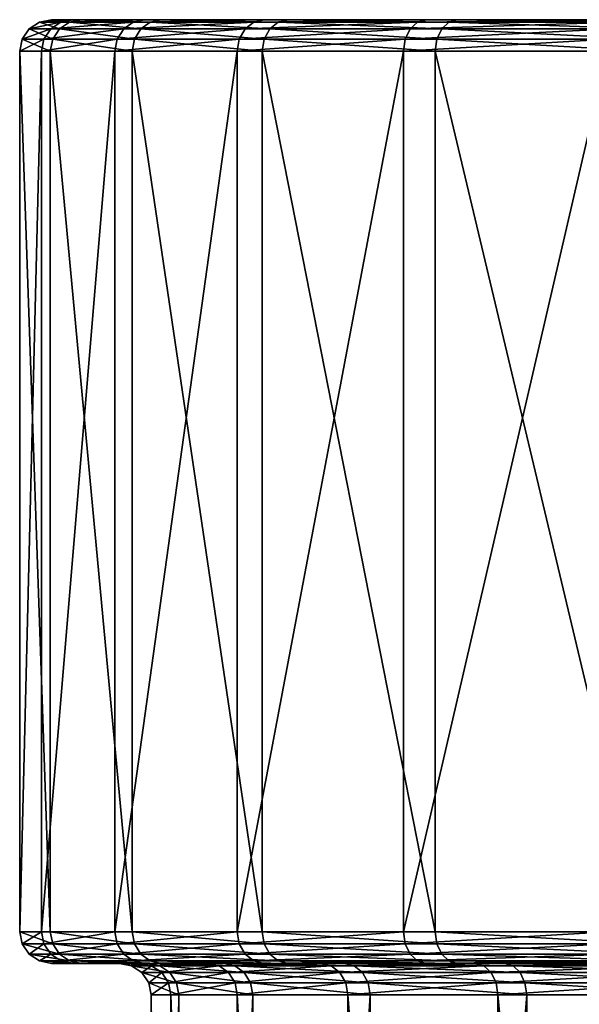
# Model space of a CAD drawing. Extents: x -0.072 to 0.136, y -0.048 to 0.052.
# Drawn here: x -0.028 to -0.022, y 0.011 to 0.021 of the extents above; entities that cross this region are included whole.
import ezdxf

# ---------------------------------------------------------------- set-up
doc = ezdxf.new("R2010")
doc.units = 0
doc.header["$MEASUREMENT"] = 0
doc.layers.get('0').update_dxf_attribs({"linetype": 'CONTINUOUS'})

msp = doc.modelspace()

# ---------------------------------------------------------------- linework, layer by layer
for points in [[(-0.0271415, 0.0207512, 0.1561386), (-0.02743, 0.0207512, 0.1586441), (-0.0273324, 0.0208163, 0.1586457)], [(-0.02743, 0.0207512, 0.1586441), (-0.0272242, 0.0207512, 0.1611577), (-0.0271281, 0.0208163, 0.1611403)], [(-0.02743, 0.0207512, 0.1586441), (-0.0271281, 0.0208163, 0.1611403), (-0.0273324, 0.0208163, 0.1586457)], [(-0.0270461, 0.0208163, 0.1561592), (-0.0273324, 0.0208163, 0.1586457), (-0.0272175, 0.0208391, 0.1586476)], [(-0.0273324, 0.0208163, 0.1586457), (-0.0271281, 0.0208163, 0.1611403), (-0.0270151, 0.0208391, 0.1611197)], [(-0.0273324, 0.0208163, 0.1586457), (-0.0270151, 0.0208391, 0.1611197), (-0.0272175, 0.0208391, 0.1586476)], [(-0.0271415, 0.0207512, 0.1561386), (-0.0273324, 0.0208163, 0.1586457), (-0.0270461, 0.0208163, 0.1561592)], [(-0.0272242, 0.0207512, 0.1611577), (-0.0265319, 0.0207512, 0.163583), (-0.0264411, 0.0208163, 0.1635471)], [(-0.0272242, 0.0207512, 0.1611577), (-0.0264411, 0.0208163, 0.1635471), (-0.0271281, 0.0208163, 0.1611403)], [(-0.0262701, 0.0208391, 0.1586632), (-0.0269338, 0.0208391, 0.1561835), (-0.0272175, 0.0208391, 0.1586476)], [(-0.0260829, 0.0208391, 0.1609502), (-0.0262701, 0.0208391, 0.1586632), (-0.0272175, 0.0208391, 0.1586476)], [(-0.0260829, 0.0208391, 0.1609502), (-0.0272175, 0.0208391, 0.1586476), (-0.0270151, 0.0208391, 0.1611197)], [(-0.0270461, 0.0208163, 0.1561592), (-0.0272175, 0.0208391, 0.1586476), (-0.0269338, 0.0208391, 0.1561835)], [(-0.0263698, 0.0207512, 0.1537375), (-0.0271415, 0.0207512, 0.1561386), (-0.0270461, 0.0208163, 0.1561592)], [(-0.0271281, 0.0208163, 0.1611403), (-0.0264411, 0.0208163, 0.1635471), (-0.0263342, 0.0208391, 0.1635049)], [(-0.0271281, 0.0208163, 0.1611403), (-0.0263342, 0.0208391, 0.1635049), (-0.0270151, 0.0208391, 0.1611197)], [(-0.0262802, 0.0208163, 0.1537763), (-0.0270461, 0.0208163, 0.1561592), (-0.0269338, 0.0208391, 0.1561835)], [(-0.0263698, 0.0207512, 0.1537375), (-0.0270461, 0.0208163, 0.1561592), (-0.0262802, 0.0208163, 0.1537763)], [(-0.025453, 0.0208391, 0.1631568), (-0.0260829, 0.0208391, 0.1609502), (-0.0270151, 0.0208391, 0.1611197)], [(-0.025453, 0.0208391, 0.1631568), (-0.0270151, 0.0208391, 0.1611197), (-0.0263342, 0.0208391, 0.1635049)], [(-0.0260076, 0.0208391, 0.1563836), (-0.0261748, 0.0208391, 0.1538221), (-0.0269338, 0.0208391, 0.1561835)], [(-0.0262701, 0.0208391, 0.1586632), (-0.0260076, 0.0208391, 0.1563836), (-0.0269338, 0.0208391, 0.1561835)], [(-0.0262802, 0.0208163, 0.1537763), (-0.0269338, 0.0208391, 0.1561835), (-0.0261748, 0.0208391, 0.1538221)], [(-0.0265319, 0.0207512, 0.163583), (-0.0253798, 0.0207512, 0.1658265), (-0.0252978, 0.0208163, 0.1657736)], [(-0.0265319, 0.0207512, 0.163583), (-0.0252978, 0.0208163, 0.1657736), (-0.0264411, 0.0208163, 0.1635471)], [(-0.0264411, 0.0208163, 0.1635471), (-0.0252978, 0.0208163, 0.1657736), (-0.0252012, 0.0208391, 0.1657114)], [(-0.0264411, 0.0208163, 0.1635471), (-0.0252012, 0.0208391, 0.1657114), (-0.0263342, 0.0208391, 0.1635049)], [(-0.0251444, 0.0207512, 0.1515331), (-0.0263698, 0.0207512, 0.1537375), (-0.0262802, 0.0208163, 0.1537763)], [(-0.0244048, 0.0208391, 0.165198), (-0.025453, 0.0208391, 0.1631568), (-0.0263342, 0.0208391, 0.1635049)], [(-0.0244048, 0.0208391, 0.165198), (-0.0263342, 0.0208391, 0.1635049), (-0.0252012, 0.0208391, 0.1657114)], [(-0.0250641, 0.0208163, 0.1515887), (-0.0262802, 0.0208163, 0.1537763), (-0.0261748, 0.0208391, 0.1538221)], [(-0.0251444, 0.0207512, 0.1515331), (-0.0262802, 0.0208163, 0.1537763), (-0.0250641, 0.0208163, 0.1515887)], [(-0.0260076, 0.0208391, 0.1563836), (-0.0262701, 0.0208391, 0.1586632), (-0.0260829, 0.0208391, 0.1609502)], [(-0.0253054, 0.0208391, 0.154199), (-0.0249696, 0.0208391, 0.1516541), (-0.0261748, 0.0208391, 0.1538221)], [(-0.0260076, 0.0208391, 0.1563836), (-0.0253054, 0.0208391, 0.154199), (-0.0261748, 0.0208391, 0.1538221)], [(-0.0250641, 0.0208163, 0.1515887), (-0.0261748, 0.0208391, 0.1538221), (-0.0249696, 0.0208391, 0.1516541)], [(-0.0260829, 0.0208391, 0.1609502), (-0.025453, 0.0208391, 0.1631568), (-0.0244048, 0.0208391, 0.165198)], [(-0.0241906, 0.0208391, 0.1521934), (-0.0260076, 0.0208391, 0.1563836), (-0.0260829, 0.0208391, 0.1609502)], [(-0.0260829, 0.0208391, 0.1609502), (-0.0244048, 0.0208391, 0.165198), (-0.0212289, 0.0208391, 0.1684803)], [(-0.0166605, 0.0208391, 0.1473394), (-0.0241906, 0.0208391, 0.1521934), (-0.0260829, 0.0208391, 0.1609502)], [(-0.0260829, 0.0208391, 0.1609502), (-0.0212289, 0.0208391, 0.1684803), (-0.0124721, 0.0208391, 0.1703726)], [(-0.0166605, 0.0208391, 0.1473394), (-0.0260829, 0.0208391, 0.1609502), (-0.0124721, 0.0208391, 0.1703726)], [(-0.0241906, 0.0208391, 0.1521934), (-0.0253054, 0.0208391, 0.154199), (-0.0260076, 0.0208391, 0.1563836)], [(-0.0253798, 0.0207512, 0.1658265), (-0.0238122, 0.0207512, 0.1678022), (-0.023742, 0.0208163, 0.1677343)], [(-0.0253798, 0.0207512, 0.1658265), (-0.023742, 0.0208163, 0.1677343), (-0.0252978, 0.0208163, 0.1657736)], [(-0.0253054, 0.0208391, 0.154199), (-0.0241906, 0.0208391, 0.1521934), (-0.0249696, 0.0208391, 0.1516541)], [(-0.0252978, 0.0208163, 0.1657736), (-0.023742, 0.0208163, 0.1677343), (-0.0236594, 0.0208391, 0.1676544)], [(-0.0252978, 0.0208163, 0.1657736), (-0.0236594, 0.0208391, 0.1676544), (-0.0252012, 0.0208391, 0.1657114)], [(-0.0229785, 0.0208391, 0.1669956), (-0.0244048, 0.0208391, 0.165198), (-0.0252012, 0.0208391, 0.1657114)], [(-0.0229785, 0.0208391, 0.1669956), (-0.0252012, 0.0208391, 0.1657114), (-0.0236594, 0.0208391, 0.1676544)], [(-0.0235125, 0.0207512, 0.1496102), (-0.0251444, 0.0207512, 0.1515331), (-0.0250641, 0.0208163, 0.1515887)], [(-0.0234446, 0.0208163, 0.1496804), (-0.0250641, 0.0208163, 0.1515887), (-0.0249696, 0.0208391, 0.1516541)], [(-0.0235125, 0.0207512, 0.1496102), (-0.0250641, 0.0208163, 0.1515887), (-0.0234446, 0.0208163, 0.1496804)], [(-0.0241906, 0.0208391, 0.1521934), (-0.0233647, 0.0208391, 0.1497629), (-0.0249696, 0.0208391, 0.1516541)], [(-0.0234446, 0.0208163, 0.1496804), (-0.0249696, 0.0208391, 0.1516541), (-0.0233647, 0.0208391, 0.1497629)], [(-0.0244048, 0.0208391, 0.165198), (-0.0229785, 0.0208391, 0.1669956), (-0.0212289, 0.0208391, 0.1684803)], [(-0.0209083, 0.0208391, 0.1490175), (-0.0227058, 0.0208391, 0.1504438), (-0.0241906, 0.0208391, 0.1521934)], [(-0.0166605, 0.0208391, 0.1473394), (-0.0209083, 0.0208391, 0.1490175), (-0.0241906, 0.0208391, 0.1521934)], [(-0.0241906, 0.0208391, 0.1521934), (-0.0227058, 0.0208391, 0.1504438), (-0.0233647, 0.0208391, 0.1497629)], [(-0.0238122, 0.0207512, 0.1678022), (-0.0218892, 0.0207512, 0.1694341), (-0.0218336, 0.0208163, 0.1693538)], [(-0.0238122, 0.0207512, 0.1678022), (-0.0218336, 0.0208163, 0.1693538), (-0.023742, 0.0208163, 0.1677343)], [(-0.023742, 0.0208163, 0.1677343), (-0.0218336, 0.0208163, 0.1693538), (-0.0217682, 0.0208391, 0.1692593)], [(-0.023742, 0.0208163, 0.1677343), (-0.0217682, 0.0208391, 0.1692593), (-0.0236594, 0.0208391, 0.1676544)], [(-0.0212289, 0.0208391, 0.1684803), (-0.0229785, 0.0208391, 0.1669956), (-0.0236594, 0.0208391, 0.1676544)], [(-0.0212289, 0.0208391, 0.1684803), (-0.0236594, 0.0208391, 0.1676544), (-0.0217682, 0.0208391, 0.1692593)], [(-0.0215368, 0.0207512, 0.1480425), (-0.0235125, 0.0207512, 0.1496102), (-0.0234446, 0.0208163, 0.1496804)], [(-0.0214839, 0.0208163, 0.1481246), (-0.0234446, 0.0208163, 0.1496804), (-0.0233647, 0.0208391, 0.1497629)], [(-0.0215368, 0.0207512, 0.1480425), (-0.0234446, 0.0208163, 0.1496804), (-0.0214839, 0.0208163, 0.1481246)], [(-0.0227058, 0.0208391, 0.1504438), (-0.0214217, 0.0208391, 0.1482211), (-0.0233647, 0.0208391, 0.1497629)], [(-0.0214839, 0.0208163, 0.1481246), (-0.0233647, 0.0208391, 0.1497629), (-0.0214217, 0.0208391, 0.1482211)], [(-0.0227058, 0.0208391, 0.1504438), (-0.0209083, 0.0208391, 0.1490175), (-0.0214217, 0.0208391, 0.1482211)], [(-0.0272056, 0.0206539, 0.1561247), (-0.0274955, 0.0206539, 0.158643), (-0.02743, 0.0207512, 0.1586441)], [(-0.0274955, 0.0206539, 0.158643), (-0.0272886, 0.0206539, 0.1611695), (-0.0272242, 0.0207512, 0.1611577)], [(-0.0274955, 0.0206539, 0.158643), (-0.0272242, 0.0207512, 0.1611577), (-0.02743, 0.0207512, 0.1586441)], [(-0.0272056, 0.0206539, 0.1561247), (-0.02743, 0.0207512, 0.1586441), (-0.0271415, 0.0207512, 0.1561386)], [(-0.0272886, 0.0206539, 0.1611695), (-0.0265929, 0.0206539, 0.1636071), (-0.0265319, 0.0207512, 0.163583)], [(-0.0272886, 0.0206539, 0.1611695), (-0.0265319, 0.0207512, 0.163583), (-0.0272242, 0.0207512, 0.1611577)], [(-0.0264299, 0.0206539, 0.1537115), (-0.0272056, 0.0206539, 0.1561247), (-0.0271415, 0.0207512, 0.1561386)], [(-0.0264299, 0.0206539, 0.1537115), (-0.0271415, 0.0207512, 0.1561386), (-0.0263698, 0.0207512, 0.1537375)], [(-0.0265929, 0.0206539, 0.1636071), (-0.0254349, 0.0206539, 0.165862), (-0.0253798, 0.0207512, 0.1658265)], [(-0.0265929, 0.0206539, 0.1636071), (-0.0253798, 0.0207512, 0.1658265), (-0.0265319, 0.0207512, 0.163583)], [(-0.0251983, 0.0206539, 0.1514958), (-0.0264299, 0.0206539, 0.1537115), (-0.0263698, 0.0207512, 0.1537375)], [(-0.0251983, 0.0206539, 0.1514958), (-0.0263698, 0.0207512, 0.1537375), (-0.0251444, 0.0207512, 0.1515331)], [(-0.0254349, 0.0206539, 0.165862), (-0.0238592, 0.0206539, 0.1678478), (-0.0238122, 0.0207512, 0.1678022)], [(-0.0254349, 0.0206539, 0.165862), (-0.0238122, 0.0207512, 0.1678022), (-0.0253798, 0.0207512, 0.1658265)], [(-0.023558, 0.0206539, 0.1495631), (-0.0251983, 0.0206539, 0.1514958), (-0.0251444, 0.0207512, 0.1515331)], [(-0.023558, 0.0206539, 0.1495631), (-0.0251444, 0.0207512, 0.1515331), (-0.0235125, 0.0207512, 0.1496102)], [(-0.0238592, 0.0206539, 0.1678478), (-0.0219265, 0.0206539, 0.169488), (-0.0218892, 0.0207512, 0.1694341)], [(-0.0238592, 0.0206539, 0.1678478), (-0.0218892, 0.0207512, 0.1694341), (-0.0238122, 0.0207512, 0.1678022)], [(-0.0215723, 0.0206539, 0.1479874), (-0.023558, 0.0206539, 0.1495631), (-0.0235125, 0.0207512, 0.1496102)], [(-0.0215723, 0.0206539, 0.1479874), (-0.0235125, 0.0207512, 0.1496102), (-0.0215368, 0.0207512, 0.1480425)], [(-0.0272284, 0.0205391, 0.1561198), (-0.0275189, 0.0205391, 0.1586426), (-0.0274955, 0.0206539, 0.158643)], [(-0.0275189, 0.0205391, 0.1586426), (-0.0273117, 0.0205391, 0.1611737), (-0.0272886, 0.0206539, 0.1611695)], [(-0.0275189, 0.0205391, 0.1586426), (-0.0272886, 0.0206539, 0.1611695), (-0.0274955, 0.0206539, 0.158643)], [(-0.0272284, 0.0205391, 0.1561198), (-0.0274955, 0.0206539, 0.158643), (-0.0272056, 0.0206539, 0.1561247)], [(-0.0273117, 0.0205391, 0.1611737), (-0.0266146, 0.0205391, 0.1636157), (-0.0265929, 0.0206539, 0.1636071)], [(-0.0273117, 0.0205391, 0.1611737), (-0.0265929, 0.0206539, 0.1636071), (-0.0272886, 0.0206539, 0.1611695)], [(-0.0264513, 0.0205391, 0.1537022), (-0.0272284, 0.0205391, 0.1561198), (-0.0272056, 0.0206539, 0.1561247)], [(-0.0264513, 0.0205391, 0.1537022), (-0.0272056, 0.0206539, 0.1561247), (-0.0264299, 0.0206539, 0.1537115)], [(-0.0266146, 0.0205391, 0.1636157), (-0.0254546, 0.0205391, 0.1658747), (-0.0254349, 0.0206539, 0.165862)], [(-0.0266146, 0.0205391, 0.1636157), (-0.0254349, 0.0206539, 0.165862), (-0.0265929, 0.0206539, 0.1636071)], [(-0.0252175, 0.0205391, 0.1514825), (-0.0264513, 0.0205391, 0.1537022), (-0.0264299, 0.0206539, 0.1537115)], [(-0.0252175, 0.0205391, 0.1514825), (-0.0264299, 0.0206539, 0.1537115), (-0.0251983, 0.0206539, 0.1514958)], [(-0.0254546, 0.0205391, 0.1658747), (-0.023876, 0.0205391, 0.167864), (-0.0238592, 0.0206539, 0.1678478)], [(-0.0254546, 0.0205391, 0.1658747), (-0.0238592, 0.0206539, 0.1678478), (-0.0254349, 0.0206539, 0.165862)], [(-0.0235743, 0.0205391, 0.1495463), (-0.0252175, 0.0205391, 0.1514825), (-0.0251983, 0.0206539, 0.1514958)], [(-0.0235743, 0.0205391, 0.1495463), (-0.0251983, 0.0206539, 0.1514958), (-0.023558, 0.0206539, 0.1495631)], [(-0.023876, 0.0205391, 0.167864), (-0.0219398, 0.0205391, 0.1695072), (-0.0219265, 0.0206539, 0.169488)], [(-0.023876, 0.0205391, 0.167864), (-0.0219265, 0.0206539, 0.169488), (-0.0238592, 0.0206539, 0.1678478)], [(-0.021585, 0.0205391, 0.1479677), (-0.0235743, 0.0205391, 0.1495463), (-0.023558, 0.0206539, 0.1495631)], [(-0.021585, 0.0205391, 0.1479677), (-0.023558, 0.0206539, 0.1495631), (-0.0215723, 0.0206539, 0.1479874)], [(-0.0272284, 0.0121766, 0.1561198), (-0.0275189, 0.0121766, 0.1586426), (-0.0275189, 0.0205391, 0.1586426)], [(-0.0272284, 0.0121766, 0.1561198), (-0.0275189, 0.0205391, 0.1586426), (-0.0272284, 0.0205391, 0.1561198)], [(-0.0275189, 0.0121766, 0.1586426), (-0.0273117, 0.0121766, 0.1611737), (-0.0273117, 0.0205391, 0.1611737)], [(-0.0275189, 0.0121766, 0.1586426), (-0.0273117, 0.0205391, 0.1611737), (-0.0275189, 0.0205391, 0.1586426)], [(-0.0273117, 0.0121766, 0.1611737), (-0.0266146, 0.0121766, 0.1636157), (-0.0266146, 0.0205391, 0.1636157)], [(-0.0273117, 0.0121766, 0.1611737), (-0.0266146, 0.0205391, 0.1636157), (-0.0273117, 0.0205391, 0.1611737)], [(-0.0264513, 0.0121766, 0.1537022), (-0.0272284, 0.0121766, 0.1561198), (-0.0272284, 0.0205391, 0.1561198)], [(-0.0264513, 0.0121766, 0.1537022), (-0.0272284, 0.0205391, 0.1561198), (-0.0264513, 0.0205391, 0.1537022)], [(-0.0266146, 0.0121766, 0.1636157), (-0.0254546, 0.0121766, 0.1658747), (-0.0254546, 0.0205391, 0.1658747)], [(-0.0266146, 0.0121766, 0.1636157), (-0.0254546, 0.0205391, 0.1658747), (-0.0266146, 0.0205391, 0.1636157)], [(-0.0252175, 0.0121766, 0.1514825), (-0.0264513, 0.0121766, 0.1537022), (-0.0264513, 0.0205391, 0.1537022)], [(-0.0252175, 0.0121766, 0.1514825), (-0.0264513, 0.0205391, 0.1537022), (-0.0252175, 0.0205391, 0.1514825)], [(-0.0254546, 0.0121766, 0.1658747), (-0.023876, 0.0121766, 0.167864), (-0.023876, 0.0205391, 0.167864)], [(-0.0254546, 0.0121766, 0.1658747), (-0.023876, 0.0205391, 0.167864), (-0.0254546, 0.0205391, 0.1658747)], [(-0.0235743, 0.0121766, 0.1495463), (-0.0252175, 0.0121766, 0.1514825), (-0.0252175, 0.0205391, 0.1514825)], [(-0.0235743, 0.0121766, 0.1495463), (-0.0252175, 0.0205391, 0.1514825), (-0.0235743, 0.0205391, 0.1495463)], [(-0.023876, 0.0121766, 0.167864), (-0.0219398, 0.0121766, 0.1695072), (-0.0219398, 0.0205391, 0.1695072)], [(-0.023876, 0.0121766, 0.167864), (-0.0219398, 0.0205391, 0.1695072), (-0.023876, 0.0205391, 0.167864)], [(-0.021585, 0.0121766, 0.1479677), (-0.0235743, 0.0121766, 0.1495463), (-0.0235743, 0.0205391, 0.1495463)], [(-0.021585, 0.0121766, 0.1479677), (-0.0235743, 0.0205391, 0.1495463), (-0.021585, 0.0205391, 0.1479677)], [(-0.0272056, 0.0120618, 0.1561247), (-0.0274955, 0.0120618, 0.158643), (-0.0275189, 0.0121766, 0.1586426)], [(-0.0272056, 0.0120618, 0.1561247), (-0.0275189, 0.0121766, 0.1586426), (-0.0272284, 0.0121766, 0.1561198)], [(-0.0274955, 0.0120618, 0.158643), (-0.0273117, 0.0121766, 0.1611737), (-0.0275189, 0.0121766, 0.1586426)], [(-0.0274955, 0.0120618, 0.158643), (-0.0272886, 0.0120618, 0.1611695), (-0.0273117, 0.0121766, 0.1611737)], [(-0.0272886, 0.0120618, 0.1611695), (-0.0266146, 0.0121766, 0.1636157), (-0.0273117, 0.0121766, 0.1611737)], [(-0.0272886, 0.0120618, 0.1611695), (-0.0265929, 0.0120618, 0.1636071), (-0.0266146, 0.0121766, 0.1636157)], [(-0.0264299, 0.0120618, 0.1537115), (-0.0272056, 0.0120618, 0.1561247), (-0.0272284, 0.0121766, 0.1561198)], [(-0.0264299, 0.0120618, 0.1537115), (-0.0272284, 0.0121766, 0.1561198), (-0.0264513, 0.0121766, 0.1537022)], [(-0.0265929, 0.0120618, 0.1636071), (-0.0254546, 0.0121766, 0.1658747), (-0.0266146, 0.0121766, 0.1636157)], [(-0.0265929, 0.0120618, 0.1636071), (-0.0254349, 0.0120618, 0.165862), (-0.0254546, 0.0121766, 0.1658747)], [(-0.0251983, 0.0120618, 0.1514958), (-0.0264299, 0.0120618, 0.1537115), (-0.0264513, 0.0121766, 0.1537022)], [(-0.0251983, 0.0120618, 0.1514958), (-0.0264513, 0.0121766, 0.1537022), (-0.0252175, 0.0121766, 0.1514825)], [(-0.0254349, 0.0120618, 0.165862), (-0.023876, 0.0121766, 0.167864), (-0.0254546, 0.0121766, 0.1658747)], [(-0.0254349, 0.0120618, 0.165862), (-0.0238592, 0.0120618, 0.1678478), (-0.023876, 0.0121766, 0.167864)], [(-0.023558, 0.0120618, 0.1495631), (-0.0251983, 0.0120618, 0.1514958), (-0.0252175, 0.0121766, 0.1514825)], [(-0.023558, 0.0120618, 0.1495631), (-0.0252175, 0.0121766, 0.1514825), (-0.0235743, 0.0121766, 0.1495463)], [(-0.0238592, 0.0120618, 0.1678478), (-0.0219398, 0.0121766, 0.1695072), (-0.023876, 0.0121766, 0.167864)], [(-0.0238592, 0.0120618, 0.1678478), (-0.0219265, 0.0120618, 0.169488), (-0.0219398, 0.0121766, 0.1695072)], [(-0.0215723, 0.0120618, 0.1479874), (-0.023558, 0.0120618, 0.1495631), (-0.0235743, 0.0121766, 0.1495463)], [(-0.0215723, 0.0120618, 0.1479874), (-0.0235743, 0.0121766, 0.1495463), (-0.021585, 0.0121766, 0.1479677)], [(-0.0271415, 0.0119644, 0.1561386), (-0.02743, 0.0119644, 0.1586441), (-0.0274955, 0.0120618, 0.158643)], [(-0.0271415, 0.0119644, 0.1561386), (-0.0274955, 0.0120618, 0.158643), (-0.0272056, 0.0120618, 0.1561247)], [(-0.02743, 0.0119644, 0.1586441), (-0.0272886, 0.0120618, 0.1611695), (-0.0274955, 0.0120618, 0.158643)], [(-0.02743, 0.0119644, 0.1586441), (-0.0272242, 0.0119644, 0.1611577), (-0.0272886, 0.0120618, 0.1611695)], [(-0.0272242, 0.0119644, 0.1611577), (-0.0265929, 0.0120618, 0.1636071), (-0.0272886, 0.0120618, 0.1611695)], [(-0.0272242, 0.0119644, 0.1611577), (-0.0265319, 0.0119644, 0.163583), (-0.0265929, 0.0120618, 0.1636071)], [(-0.0263698, 0.0119644, 0.1537375), (-0.0271415, 0.0119644, 0.1561386), (-0.0272056, 0.0120618, 0.1561247)], [(-0.0263698, 0.0119644, 0.1537375), (-0.0272056, 0.0120618, 0.1561247), (-0.0264299, 0.0120618, 0.1537115)], [(-0.0265319, 0.0119644, 0.163583), (-0.0254349, 0.0120618, 0.165862), (-0.0265929, 0.0120618, 0.1636071)], [(-0.0265319, 0.0119644, 0.163583), (-0.0253798, 0.0119644, 0.1658265), (-0.0254349, 0.0120618, 0.165862)], [(-0.0251444, 0.0119644, 0.1515331), (-0.0263698, 0.0119644, 0.1537375), (-0.0264299, 0.0120618, 0.1537115)], [(-0.0251444, 0.0119644, 0.1515331), (-0.0264299, 0.0120618, 0.1537115), (-0.0251983, 0.0120618, 0.1514958)], [(-0.0253798, 0.0119644, 0.1658265), (-0.0238592, 0.0120618, 0.1678478), (-0.0254349, 0.0120618, 0.165862)], [(-0.0253798, 0.0119644, 0.1658265), (-0.0238122, 0.0119644, 0.1678022), (-0.0238592, 0.0120618, 0.1678478)], [(-0.0235125, 0.0119644, 0.1496102), (-0.0251444, 0.0119644, 0.1515331), (-0.0251983, 0.0120618, 0.1514958)], [(-0.0235125, 0.0119644, 0.1496102), (-0.0251983, 0.0120618, 0.1514958), (-0.023558, 0.0120618, 0.1495631)], [(-0.0238122, 0.0119644, 0.1678022), (-0.0219265, 0.0120618, 0.169488), (-0.0238592, 0.0120618, 0.1678478)], [(-0.0238122, 0.0119644, 0.1678022), (-0.0218892, 0.0119644, 0.1694341), (-0.0219265, 0.0120618, 0.169488)], [(-0.0215368, 0.0119645, 0.1480425), (-0.0235125, 0.0119644, 0.1496102), (-0.023558, 0.0120618, 0.1495631)], [(-0.0215368, 0.0119645, 0.1480425), (-0.023558, 0.0120618, 0.1495631), (-0.0215723, 0.0120618, 0.1479874)], [(-0.0270461, 0.0118994, 0.1561592), (-0.0273324, 0.0118994, 0.1586457), (-0.02743, 0.0119644, 0.1586441)], [(-0.0270461, 0.0118994, 0.1561592), (-0.02743, 0.0119644, 0.1586441), (-0.0271415, 0.0119644, 0.1561386)], [(-0.0273324, 0.0118994, 0.1586457), (-0.0272242, 0.0119644, 0.1611577), (-0.02743, 0.0119644, 0.1586441)], [(-0.0273324, 0.0118994, 0.1586457), (-0.0271281, 0.0118994, 0.1611403), (-0.0272242, 0.0119644, 0.1611577)], [(-0.0269338, 0.0118766, 0.1561835), (-0.0272175, 0.0118766, 0.1586476), (-0.0273324, 0.0118994, 0.1586457)], [(-0.0269338, 0.0118766, 0.1561835), (-0.0273324, 0.0118994, 0.1586457), (-0.0270461, 0.0118994, 0.1561592)], [(-0.0272175, 0.0118766, 0.1586476), (-0.0271281, 0.0118994, 0.1611403), (-0.0273324, 0.0118994, 0.1586457)], [(-0.0271281, 0.0118994, 0.1611403), (-0.0265319, 0.0119644, 0.163583), (-0.0272242, 0.0119644, 0.1611577)], [(-0.0272175, 0.0118766, 0.1586476), (-0.0270151, 0.0118766, 0.1611197), (-0.0271281, 0.0118994, 0.1611403)], [(-0.0263023, 0.0118766, 0.1563199), (-0.0265715, 0.0118766, 0.1586582), (-0.0272175, 0.0118766, 0.1586476)], [(-0.0263023, 0.0118766, 0.1563199), (-0.0272175, 0.0118766, 0.1586476), (-0.0269338, 0.0118766, 0.1561835)], [(-0.0265715, 0.0118766, 0.1586582), (-0.0270151, 0.0118766, 0.1611197), (-0.0272175, 0.0118766, 0.1586476)], [(-0.0262802, 0.0118994, 0.1537763), (-0.0270461, 0.0118994, 0.1561592), (-0.0271415, 0.0119644, 0.1561386)], [(-0.0262802, 0.0118994, 0.1537763), (-0.0271415, 0.0119644, 0.1561386), (-0.0263698, 0.0119644, 0.1537375)], [(-0.0271281, 0.0118994, 0.1611403), (-0.0264411, 0.0118994, 0.1635471), (-0.0265319, 0.0119644, 0.163583)], [(-0.0270151, 0.0118766, 0.1611197), (-0.0264411, 0.0118994, 0.1635471), (-0.0271281, 0.0118994, 0.1611403)], [(-0.0261748, 0.0118766, 0.1538221), (-0.0269338, 0.0118766, 0.1561835), (-0.0270461, 0.0118994, 0.1561592)], [(-0.0261748, 0.0118766, 0.1538221), (-0.0270461, 0.0118994, 0.1561592), (-0.0262802, 0.0118994, 0.1537763)], [(-0.0270151, 0.0118766, 0.1611197), (-0.0263342, 0.0118766, 0.1635049), (-0.0264411, 0.0118994, 0.1635471)], [(-0.0265715, 0.0118766, 0.1586582), (-0.0263794, 0.0118766, 0.1610042), (-0.0270151, 0.0118766, 0.1611197)], [(-0.0263794, 0.0118766, 0.1610042), (-0.0263342, 0.0118766, 0.1635049), (-0.0270151, 0.0118766, 0.1611197)], [(-0.025582, 0.0118766, 0.1540791), (-0.0263023, 0.0118766, 0.1563199), (-0.0269338, 0.0118766, 0.1561835)], [(-0.025582, 0.0118766, 0.1540791), (-0.0269338, 0.0118766, 0.1561835), (-0.0261748, 0.0118766, 0.1538221)], [(-0.0261899, 0.0118537, 0.1563442), (-0.0264566, 0.0118537, 0.1586601), (-0.0265715, 0.0118766, 0.1586582)], [(-0.0261899, 0.0118537, 0.1563442), (-0.0265715, 0.0118766, 0.1586582), (-0.0263023, 0.0118766, 0.1563199)], [(-0.0264566, 0.0118537, 0.1586601), (-0.0263794, 0.0118766, 0.1610042), (-0.0265715, 0.0118766, 0.1586582)], [(-0.0264411, 0.0118994, 0.1635471), (-0.0253798, 0.0119644, 0.1658265), (-0.0265319, 0.0119644, 0.163583)], [(-0.0264566, 0.0118537, 0.1586601), (-0.0262664, 0.0118537, 0.1609836), (-0.0263794, 0.0118766, 0.1610042)], [(-0.0264411, 0.0118994, 0.1635471), (-0.0252977, 0.0118994, 0.1657736), (-0.0253798, 0.0119644, 0.1658265)], [(-0.0263342, 0.0118766, 0.1635049), (-0.0252977, 0.0118994, 0.1657736), (-0.0264411, 0.0118994, 0.1635471)], [(-0.0263794, 0.0118766, 0.1610042), (-0.0257334, 0.0118766, 0.1632675), (-0.0263342, 0.0118766, 0.1635049)], [(-0.0262664, 0.0118537, 0.1609836), (-0.0257334, 0.0118766, 0.1632675), (-0.0263794, 0.0118766, 0.1610042)], [(-0.0250641, 0.0118994, 0.1515887), (-0.0262802, 0.0118994, 0.1537763), (-0.0263698, 0.0119644, 0.1537375)], [(-0.0250641, 0.0118994, 0.1515887), (-0.0263698, 0.0119644, 0.1537375), (-0.0251444, 0.0119644, 0.1515331)], [(-0.0263342, 0.0118766, 0.1635049), (-0.0252012, 0.0118766, 0.1657114), (-0.0252977, 0.0118994, 0.1657736)], [(-0.0257334, 0.0118766, 0.1632675), (-0.0252012, 0.0118766, 0.1657114), (-0.0263342, 0.0118766, 0.1635049)], [(-0.0254766, 0.0118537, 0.1541249), (-0.0261899, 0.0118537, 0.1563442), (-0.0263023, 0.0118766, 0.1563199)], [(-0.0254766, 0.0118537, 0.1541249), (-0.0263023, 0.0118766, 0.1563199), (-0.025582, 0.0118766, 0.1540791)], [(-0.0249696, 0.0118766, 0.1516541), (-0.0261748, 0.0118766, 0.1538221), (-0.0262802, 0.0118994, 0.1537763)], [(-0.0249696, 0.0118766, 0.1516541), (-0.0262802, 0.0118994, 0.1537763), (-0.0250641, 0.0118994, 0.1515887)], [(-0.0262664, 0.0118537, 0.1609836), (-0.0256265, 0.0118537, 0.1632253), (-0.0257334, 0.0118766, 0.1632675)], [(-0.0244384, 0.0118766, 0.1520219), (-0.025582, 0.0118766, 0.1540791), (-0.0261748, 0.0118766, 0.1538221)], [(-0.0244384, 0.0118766, 0.1520219), (-0.0261748, 0.0118766, 0.1538221), (-0.0249696, 0.0118766, 0.1516541)], [(-0.0257334, 0.0118766, 0.1632675), (-0.0246582, 0.0118766, 0.1653613), (-0.0252012, 0.0118766, 0.1657114)], [(-0.0256265, 0.0118537, 0.1632253), (-0.0246582, 0.0118766, 0.1653613), (-0.0257334, 0.0118766, 0.1632675)], [(-0.0256265, 0.0118537, 0.1632253), (-0.0245616, 0.0118537, 0.1652991), (-0.0246582, 0.0118766, 0.1653613)], [(-0.0243439, 0.0118537, 0.1520873), (-0.0254766, 0.0118537, 0.1541249), (-0.025582, 0.0118766, 0.1540791)], [(-0.0243439, 0.0118537, 0.1520873), (-0.025582, 0.0118766, 0.1540791), (-0.0244384, 0.0118766, 0.1520219)], [(-0.0252977, 0.0118994, 0.1657736), (-0.0238122, 0.0119644, 0.1678022), (-0.0253798, 0.0119644, 0.1658265)], [(-0.0252977, 0.0118994, 0.1657736), (-0.023742, 0.0118994, 0.1677343), (-0.0238122, 0.0119644, 0.1678022)], [(-0.0252012, 0.0118766, 0.1657114), (-0.023742, 0.0118994, 0.1677343), (-0.0252977, 0.0118994, 0.1657736)], [(-0.0252012, 0.0118766, 0.1657114), (-0.0236594, 0.0118766, 0.1676544), (-0.023742, 0.0118994, 0.1677343)], [(-0.0246582, 0.0118766, 0.1653613), (-0.0236594, 0.0118766, 0.1676544), (-0.0252012, 0.0118766, 0.1657114)], [(-0.0234446, 0.0118994, 0.1496804), (-0.0250641, 0.0118994, 0.1515887), (-0.0251444, 0.0119644, 0.1515331)], [(-0.0234446, 0.0118994, 0.1496804), (-0.0251444, 0.0119644, 0.1515331), (-0.0235125, 0.0119644, 0.1496102)], [(-0.0233647, 0.0118766, 0.1497629), (-0.0249696, 0.0118766, 0.1516541), (-0.0250641, 0.0118994, 0.1515887)], [(-0.0233647, 0.0118766, 0.1497629), (-0.0250641, 0.0118994, 0.1515887), (-0.0234446, 0.0118994, 0.1496804)], [(-0.0229155, 0.0118766, 0.1502272), (-0.0244384, 0.0118766, 0.1520219), (-0.0249696, 0.0118766, 0.1516541)], [(-0.0229155, 0.0118766, 0.1502272), (-0.0249696, 0.0118766, 0.1516541), (-0.0233647, 0.0118766, 0.1497629)], [(-0.0246582, 0.0118766, 0.1653613), (-0.0231951, 0.0118766, 0.1672052), (-0.0236594, 0.0118766, 0.1676544)], [(-0.0245616, 0.0118537, 0.1652991), (-0.0231951, 0.0118766, 0.1672052), (-0.0246582, 0.0118766, 0.1653613)], [(-0.0245616, 0.0118537, 0.1652991), (-0.0231125, 0.0118537, 0.1671253), (-0.0231951, 0.0118766, 0.1672052)], [(-0.0228356, 0.0118537, 0.1503098), (-0.0243439, 0.0118537, 0.1520873), (-0.0244384, 0.0118766, 0.1520219)], [(-0.0228356, 0.0118537, 0.1503098), (-0.0244384, 0.0118766, 0.1520219), (-0.0229155, 0.0118766, 0.1502272)], [(-0.023742, 0.0118994, 0.1677343), (-0.0218892, 0.0119644, 0.1694341), (-0.0238122, 0.0119644, 0.1678022)], [(-0.023742, 0.0118994, 0.1677343), (-0.0218336, 0.0118994, 0.1693538), (-0.0218892, 0.0119644, 0.1694341)], [(-0.0236594, 0.0118766, 0.1676544), (-0.0218336, 0.0118994, 0.1693538), (-0.023742, 0.0118994, 0.1677343)], [(-0.0236594, 0.0118766, 0.1676544), (-0.0217682, 0.0118766, 0.1692593), (-0.0218336, 0.0118994, 0.1693538)], [(-0.0231951, 0.0118766, 0.1672052), (-0.0217682, 0.0118766, 0.1692593), (-0.0236594, 0.0118766, 0.1676544)], [(-0.0214839, 0.0118994, 0.1481246), (-0.0235125, 0.0119644, 0.1496102), (-0.0215368, 0.0119645, 0.1480425)], [(-0.0214839, 0.0118994, 0.1481246), (-0.0234446, 0.0118994, 0.1496804), (-0.0235125, 0.0119644, 0.1496102)], [(-0.0214217, 0.0118766, 0.1482211), (-0.0233647, 0.0118766, 0.1497629), (-0.0234446, 0.0118994, 0.1496804)], [(-0.0214217, 0.0118766, 0.1482211), (-0.0234446, 0.0118994, 0.1496804), (-0.0214839, 0.0118994, 0.1481246)], [(-0.0210716, 0.0118766, 0.1487641), (-0.0229155, 0.0118766, 0.1502272), (-0.0233647, 0.0118766, 0.1497629)], [(-0.0210716, 0.0118766, 0.1487641), (-0.0233647, 0.0118766, 0.1497629), (-0.0214217, 0.0118766, 0.1482211)], [(-0.0231951, 0.0118766, 0.1672052), (-0.0214005, 0.0118766, 0.1687281), (-0.0217682, 0.0118766, 0.1692593)], [(-0.0231125, 0.0118537, 0.1671253), (-0.0214005, 0.0118766, 0.1687281), (-0.0231951, 0.0118766, 0.1672052)], [(-0.0231125, 0.0118537, 0.1671253), (-0.0213351, 0.0118537, 0.1686336), (-0.0214005, 0.0118766, 0.1687281)], [(-0.0210094, 0.0118537, 0.1488608), (-0.0228356, 0.0118537, 0.1503098), (-0.0229155, 0.0118766, 0.1502272)], [(-0.0210094, 0.0118537, 0.1488608), (-0.0229155, 0.0118766, 0.1502272), (-0.0210716, 0.0118766, 0.1487641)], [(-0.0260945, 0.0117887, 0.1563649), (-0.026359, 0.0117887, 0.1586618), (-0.0264566, 0.0118537, 0.1586601)], [(-0.0260945, 0.0117887, 0.1563649), (-0.0264566, 0.0118537, 0.1586601), (-0.0261899, 0.0118537, 0.1563442)], [(-0.026359, 0.0117887, 0.1586618), (-0.0262664, 0.0118537, 0.1609836), (-0.0264566, 0.0118537, 0.1586601)], [(-0.026359, 0.0117887, 0.1586618), (-0.0261703, 0.0117887, 0.1609662), (-0.0262664, 0.0118537, 0.1609836)], [(-0.0260305, 0.0116914, 0.1563787), (-0.0262935, 0.0116914, 0.1586629), (-0.026359, 0.0117887, 0.1586618)], [(-0.0260305, 0.0116914, 0.1563787), (-0.026359, 0.0117887, 0.1586618), (-0.0260945, 0.0117887, 0.1563649)], [(-0.0262935, 0.0116914, 0.1586629), (-0.0261703, 0.0117887, 0.1609662), (-0.026359, 0.0117887, 0.1586618)], [(-0.0262935, 0.0116914, 0.1586629), (-0.0261059, 0.0116914, 0.1609544), (-0.0261703, 0.0117887, 0.1609662)], [(-0.0261703, 0.0117887, 0.1609662), (-0.0256265, 0.0118537, 0.1632253), (-0.0262664, 0.0118537, 0.1609836)], [(-0.025387, 0.0117887, 0.1541637), (-0.0260945, 0.0117887, 0.1563649), (-0.0261899, 0.0118537, 0.1563442)], [(-0.025387, 0.0117887, 0.1541637), (-0.0261899, 0.0118537, 0.1563442), (-0.0254766, 0.0118537, 0.1541249)], [(-0.0261703, 0.0117887, 0.1609662), (-0.0255357, 0.0117887, 0.1631894), (-0.0256265, 0.0118537, 0.1632253)], [(-0.0261059, 0.0116914, 0.1609544), (-0.0255357, 0.0117887, 0.1631894), (-0.0261703, 0.0117887, 0.1609662)], [(-0.0261059, 0.0116914, 0.1609544), (-0.0254748, 0.0116914, 0.1631654), (-0.0255357, 0.0117887, 0.1631894)], [(-0.0253269, 0.0116914, 0.1541898), (-0.0260305, 0.0116914, 0.1563787), (-0.0260945, 0.0117887, 0.1563649)], [(-0.0253269, 0.0116914, 0.1541898), (-0.0260945, 0.0117887, 0.1563649), (-0.025387, 0.0117887, 0.1541637)], [(-0.0255357, 0.0117887, 0.1631894), (-0.0245616, 0.0118537, 0.1652991), (-0.0256265, 0.0118537, 0.1632253)], [(-0.0255357, 0.0117887, 0.1631894), (-0.0244795, 0.0117887, 0.1652461), (-0.0245616, 0.0118537, 0.1652991)], [(-0.0254748, 0.0116914, 0.1631654), (-0.0244795, 0.0117887, 0.1652461), (-0.0255357, 0.0117887, 0.1631894)], [(-0.0242636, 0.0117887, 0.1521429), (-0.025387, 0.0117887, 0.1541637), (-0.0254766, 0.0118537, 0.1541249)], [(-0.0242636, 0.0117887, 0.1521429), (-0.0254766, 0.0118537, 0.1541249), (-0.0243439, 0.0118537, 0.1520873)], [(-0.0254748, 0.0116914, 0.1631654), (-0.0244244, 0.0116914, 0.1652107), (-0.0244795, 0.0117887, 0.1652461)], [(-0.0242098, 0.0116914, 0.1521801), (-0.0253269, 0.0116914, 0.1541898), (-0.025387, 0.0117887, 0.1541637)], [(-0.0242098, 0.0116914, 0.1521801), (-0.025387, 0.0117887, 0.1541637), (-0.0242636, 0.0117887, 0.1521429)], [(-0.0244795, 0.0117887, 0.1652461), (-0.0231125, 0.0118537, 0.1671253), (-0.0245616, 0.0118537, 0.1652991)], [(-0.0244795, 0.0117887, 0.1652461), (-0.0230424, 0.0117887, 0.1670574), (-0.0231125, 0.0118537, 0.1671253)], [(-0.0244244, 0.0116914, 0.1652107), (-0.0230424, 0.0117887, 0.1670574), (-0.0244795, 0.0117887, 0.1652461)], [(-0.0244244, 0.0116914, 0.1652107), (-0.0229953, 0.0116914, 0.1670118), (-0.0230424, 0.0117887, 0.1670574)], [(-0.0227677, 0.0117887, 0.1503799), (-0.0242636, 0.0117887, 0.1521429), (-0.0243439, 0.0118537, 0.1520873)], [(-0.0227677, 0.0117887, 0.1503799), (-0.0243439, 0.0118537, 0.1520873), (-0.0228356, 0.0118537, 0.1503098)], [(-0.0227221, 0.0116914, 0.150427), (-0.0242098, 0.0116914, 0.1521801), (-0.0242636, 0.0117887, 0.1521429)], [(-0.0227221, 0.0116914, 0.150427), (-0.0242636, 0.0117887, 0.1521429), (-0.0227677, 0.0117887, 0.1503799)], [(-0.0230424, 0.0117887, 0.1670574), (-0.0213351, 0.0118537, 0.1686336), (-0.0231125, 0.0118537, 0.1671253)], [(-0.0230424, 0.0117887, 0.1670574), (-0.0212795, 0.0117887, 0.1685534), (-0.0213351, 0.0118537, 0.1686336)], [(-0.0229953, 0.0116914, 0.1670118), (-0.0212795, 0.0117887, 0.1685534), (-0.0230424, 0.0117887, 0.1670574)], [(-0.0229953, 0.0116914, 0.1670118), (-0.0212422, 0.0116914, 0.1684995), (-0.0212795, 0.0117887, 0.1685534)], [(-0.0209564, 0.0117887, 0.1489428), (-0.0227677, 0.0117887, 0.1503799), (-0.0228356, 0.0118537, 0.1503098)], [(-0.0209564, 0.0117887, 0.1489428), (-0.0228356, 0.0118537, 0.1503098), (-0.0210094, 0.0118537, 0.1488608)], [(-0.020921, 0.0116914, 0.1489979), (-0.0227221, 0.0116914, 0.150427), (-0.0227677, 0.0117887, 0.1503799)], [(-0.020921, 0.0116914, 0.1489979), (-0.0227677, 0.0117887, 0.1503799), (-0.0209564, 0.0117887, 0.1489428)], [(-0.0260076, 0.0115766, 0.1563836), (-0.0262701, 0.0115766, 0.1586632), (-0.0262935, 0.0116914, 0.1586629)], [(-0.0260076, 0.0115766, 0.1563836), (-0.0262935, 0.0116914, 0.1586629), (-0.0260305, 0.0116914, 0.1563787)], [(-0.0262701, 0.0115766, 0.1586632), (-0.0261059, 0.0116914, 0.1609544), (-0.0262935, 0.0116914, 0.1586629)], [(-0.0262701, 0.0115766, 0.1586632), (-0.0260828, 0.0115766, 0.1609502), (-0.0261059, 0.0116914, 0.1609544)], [(-0.0260828, 0.0115766, 0.1609502), (-0.0254748, 0.0116914, 0.1631654), (-0.0261059, 0.0116914, 0.1609544)], [(-0.0260828, 0.0115766, 0.1609502), (-0.025453, 0.0115766, 0.1631568), (-0.0254748, 0.0116914, 0.1631654)], [(-0.0253054, 0.0115766, 0.154199), (-0.0260076, 0.0115766, 0.1563836), (-0.0260305, 0.0116914, 0.1563787)], [(-0.0253054, 0.0115766, 0.154199), (-0.0260305, 0.0116914, 0.1563787), (-0.0253269, 0.0116914, 0.1541898)], [(-0.025453, 0.0115766, 0.1631568), (-0.0244244, 0.0116914, 0.1652107), (-0.0254748, 0.0116914, 0.1631654)], [(-0.025453, 0.0115766, 0.1631568), (-0.0244048, 0.0115766, 0.165198), (-0.0244244, 0.0116914, 0.1652107)], [(-0.0241906, 0.0115766, 0.1521934), (-0.0253054, 0.0115766, 0.154199), (-0.0253269, 0.0116914, 0.1541898)], [(-0.0241906, 0.0115766, 0.1521934), (-0.0253269, 0.0116914, 0.1541898), (-0.0242098, 0.0116914, 0.1521801)], [(-0.0244048, 0.0115766, 0.165198), (-0.0229953, 0.0116914, 0.1670118), (-0.0244244, 0.0116914, 0.1652107)], [(-0.0244048, 0.0115766, 0.165198), (-0.0229785, 0.0115766, 0.1669955), (-0.0229953, 0.0116914, 0.1670118)], [(-0.0227058, 0.0115766, 0.1504438), (-0.0241906, 0.0115766, 0.1521934), (-0.0242098, 0.0116914, 0.1521801)], [(-0.0227058, 0.0115766, 0.1504438), (-0.0242098, 0.0116914, 0.1521801), (-0.0227221, 0.0116914, 0.150427)], [(-0.0229785, 0.0115766, 0.1669955), (-0.0212422, 0.0116914, 0.1684995), (-0.0229953, 0.0116914, 0.1670118)], [(-0.0229785, 0.0115766, 0.1669955), (-0.0212289, 0.0115766, 0.1684803), (-0.0212422, 0.0116914, 0.1684995)], [(-0.0209083, 0.0115766, 0.1490175), (-0.0227058, 0.0115766, 0.1504438), (-0.0227221, 0.0116914, 0.150427)], [(-0.0209083, 0.0115766, 0.1490175), (-0.0227221, 0.0116914, 0.150427), (-0.020921, 0.0116914, 0.1489979)], [(-0.0262701, 0.0115766, 0.1586632), (-0.0262701, -0.0070713, 0.1586632), (-0.0260828, -0.0070713, 0.1609502)], [(-0.0262701, 0.0115766, 0.1586632), (-0.0260828, -0.0070713, 0.1609502), (-0.0260828, 0.0115766, 0.1609502)], [(-0.0260076, 0.0115766, 0.1563836), (-0.0260076, -0.0070713, 0.1563836), (-0.0262701, -0.0070713, 0.1586632)], [(-0.0260076, 0.0115766, 0.1563836), (-0.0262701, -0.0070713, 0.1586632), (-0.0262701, 0.0115766, 0.1586632)], [(-0.0260828, 0.0115766, 0.1609502), (-0.0260828, -0.0070713, 0.1609502), (-0.025453, -0.0070713, 0.1631568)], [(-0.0260828, 0.0115766, 0.1609502), (-0.025453, -0.0070713, 0.1631568), (-0.025453, 0.0115766, 0.1631568)], [(-0.0253054, 0.0115766, 0.154199), (-0.0253054, -0.0070713, 0.154199), (-0.0260076, -0.0070713, 0.1563836)], [(-0.0253054, 0.0115766, 0.154199), (-0.0260076, -0.0070713, 0.1563836), (-0.0260076, 0.0115766, 0.1563836)], [(-0.025453, 0.0115766, 0.1631568), (-0.025453, -0.0070713, 0.1631568), (-0.0244048, -0.0070713, 0.165198)], [(-0.025453, 0.0115766, 0.1631568), (-0.0244048, -0.0070713, 0.165198), (-0.0244048, 0.0115766, 0.165198)], [(-0.0241906, 0.0115766, 0.1521934), (-0.0241906, -0.0070713, 0.1521934), (-0.0253054, -0.0070713, 0.154199)], [(-0.0241906, 0.0115766, 0.1521934), (-0.0253054, -0.0070713, 0.154199), (-0.0253054, 0.0115766, 0.154199)], [(-0.0244048, 0.0115766, 0.165198), (-0.0244048, -0.0070713, 0.165198), (-0.0229785, -0.0070713, 0.1669955)], [(-0.0244048, 0.0115766, 0.165198), (-0.0229785, -0.0070713, 0.1669955), (-0.0229785, 0.0115766, 0.1669955)], [(-0.0227058, 0.0115766, 0.1504438), (-0.0227058, -0.0070713, 0.1504438), (-0.0241906, -0.0070713, 0.1521934)], [(-0.0227058, 0.0115766, 0.1504438), (-0.0241906, -0.0070713, 0.1521934), (-0.0241906, 0.0115766, 0.1521934)], [(-0.0229785, 0.0115766, 0.1669955), (-0.0229785, -0.0070713, 0.1669955), (-0.0212289, -0.0070713, 0.1684803)], [(-0.0229785, 0.0115766, 0.1669955), (-0.0212289, -0.0070713, 0.1684803), (-0.0212289, 0.0115766, 0.1684803)], [(-0.0209083, 0.0115766, 0.1490175), (-0.0209083, -0.0070713, 0.1490175), (-0.0227058, -0.0070713, 0.1504438)], [(-0.0209083, 0.0115766, 0.1490175), (-0.0227058, -0.0070713, 0.1504438), (-0.0227058, 0.0115766, 0.1504438)]]:
    msp.add_3dface(points)

doc.saveas('drawing.dxf')
